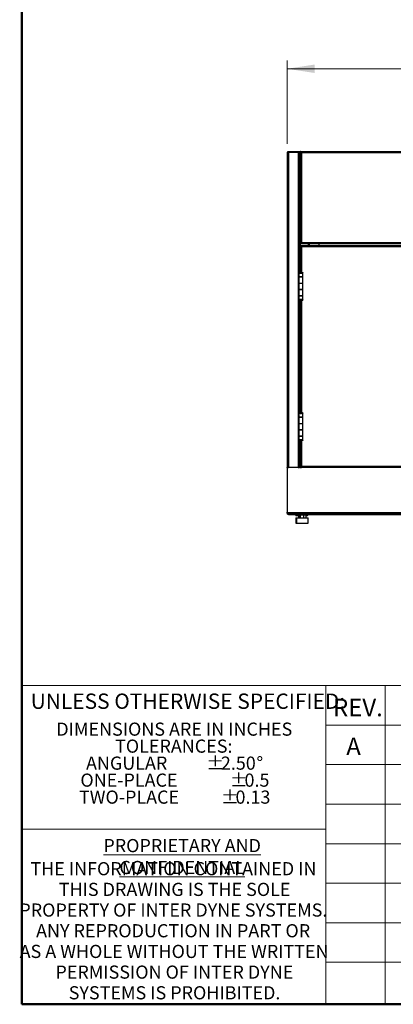
# Model space of a CAD drawing. Units: inches. Extents: x 0.5 to 10.5, y 0.5 to 8.
# Drawn here: x 0.5 to 2.3, y 0.5 to 5.2 of the extents above; entities that cross this region are included whole.
import ezdxf

# ---------------------------------------------------------------- set-up
doc = ezdxf.new("R2010")
doc.units = ezdxf.units.IN
doc.header["$MEASUREMENT"] = 0
doc.styles.add('SLDTEXTSTYLE0', font='TXT', dxfattribs={"width": 0.75})
doc.dimstyles.new('SLDDIMSTYLE0', dxfattribs={"dimtxt": 0.137795, "dimasz": 0.13, "dimexe": 0, "dimexo": 0.0625, "dimgap": 0.034449, "dimtad": 1, "dimlfac": 18, "dimrnd": 1e-09, "dimzin": 4, "dimdsep": 46, "dimtxsty": 'SLDTEXTSTYLE0', "dimsah": 1, "dimcen": 0.09, "dimadec": 0, "dimazin": 1, "dimtfac": 1, "dimtofl": 0, "dimtmove": 0, "dimatfit": 3, "dimfxl": 1, "dimfrac": 2, "dimtolj": 1, "dimtzin": 12, "dimarcsym": 0})

# ---------------------------------------------------------------- blocks, each defined once
blk = doc.blocks.new('_D_1')
at = {"color": 7, "linetype": 'Continuous', "lineweight": 0, "transparency": 16777216}
for p, q in [((1.7592, 4.5916), (1.7592, 4.988)), ((4.4259, 4.5916), (4.4259, 4.988)), ((1.7592, 4.9486), (4.4259, 4.9486))]:
    blk.add_line(p, q, dxfattribs=at)
at = {"color": 7, "linetype": 'Continuous', "lineweight": 18, "transparency": 16777216}
for points in [[(1.7592, 4.9486), (1.8892, 4.9286), (1.8892, 4.9686)], [(4.4259, 4.9486), (4.2959, 4.9686), (4.2959, 4.9286)]]:
    blk.add_solid(points, dxfattribs=at)
at = {"color": 7, "linetype": 'Continuous', "lineweight": 18, "transparency": 16777216, "insert": (2.8635, 5.1262), "char_height": 0.1378, "attachment_point": 1, "style": 'SLDTEXTSTYLE0'}
blk.add_mtext('48.00', dxfattribs=at)

msp = doc.modelspace()

# ---------------------------------------------------------------- linework, layer by layer
at = {"color": 7, "linetype": 'Continuous', "lineweight": 50}
for p, q in [((0.5, 0.5), (0.5, 8)), ((10.5, 0.5), (0.5, 0.5))]:
    msp.add_line(p, q, dxfattribs=at)
at = {"color": 7, "linetype": 'Continuous', "lineweight": 25}
for p, q in [((1.75921, 4.55224), (1.75921, 3.05224)), ((1.76521, 4.55224), (1.75921, 4.55224)), ((1.76232, 4.55224), (1.76232, 4.5549)), ((1.76232, 4.5549), (1.76565, 4.5549)), ((1.76521, 4.55224), (1.76521, 3.05224)), ((1.76521, 4.55224), (1.8111, 4.55224)), ((1.76565, 4.5549), (1.76565, 4.55224)), ((1.76565, 4.5549), (1.81065, 4.5549)), ((1.81065, 4.55224), (1.81065, 4.5549)), ((1.81065, 4.5549), (1.81398, 4.5549)), ((1.8111, 4.55224), (1.8111, 3.05224)), ((1.8171, 4.55224), (1.8111, 4.55224)), ((1.81398, 4.5549), (1.81398, 4.55224)), ((1.81398, 4.5549), (1.82144, 4.5549)), ((1.8171, 4.55224), (1.82144, 4.55224)), ((1.8171, 4.55224), (1.8171, 3.98329)), ((1.8171, 4.54668), (1.82144, 4.54668)), ((1.82144, 4.5549), (1.82144, 4.55224)), ((1.82144, 4.5549), (4.36366, 4.5549)), ((1.82144, 4.55113), (1.82144, 4.1209)), ((1.82144, 4.55113), (1.8241, 4.55113)), ((1.82744, 4.5489), (1.82744, 4.12313)), ((4.35766, 4.5489), (1.82744, 4.5489)), ((1.8171, 4.50224), (1.82144, 4.50224)), ((1.82044, 4.49668), (1.8171, 4.49668)), ((1.82044, 4.49668), (1.82144, 4.49668)), ((1.82044, 4.49668), (1.82044, 3.98329)), ((1.8241, 4.1209), (1.82144, 4.1209)), ((1.82744, 4.12313), (4.35766, 4.12313)), ((1.82144, 4.11713), (1.82144, 4.11979)), ((1.82144, 4.11713), (4.36366, 4.11713)), ((1.82377, 3.98072), (1.82377, 4.10779)), ((1.82377, 4.10779), (1.82574, 4.10779)), ((1.82711, 4.10446), (1.82771, 4.10446)), ((1.82713, 4.10582), (1.82713, 4.10779)), ((1.82713, 4.10779), (3.08652, 4.10779)), ((1.82771, 4.10394), (1.82771, 4.10446)), ((1.82852, 4.10304), (3.08513, 4.10304)), ((1.82852, 3.98055), (1.82852, 4.10304)), ((1.85938, 4.11713), (1.85938, 4.10779)), ((1.86538, 4.10779), (1.86538, 4.11713)), ((1.91199, 4.10779), (1.91199, 4.11713)), ((1.81691, 3.98287), (1.81519, 3.97883)), ((1.81691, 3.98287), (1.81694, 3.98329)), ((1.81691, 3.98287), (1.82101, 3.98287)), ((1.81694, 3.98329), (1.82111, 3.98329)), ((1.82101, 3.98287), (1.8193, 3.97883)), ((1.82101, 3.98287), (1.82111, 3.98329)), ((1.82101, 3.97609), (1.82101, 3.98287)), ((1.82111, 3.98329), (1.82111, 3.97603)), ((1.82231, 3.97554), (1.82231, 3.98072)), ((1.82324, 3.98072), (1.82231, 3.98072)), ((1.82324, 3.97532), (1.82324, 3.98072)), ((1.81505, 3.97836), (1.81505, 3.95913)), ((1.81505, 3.95913), (1.83377, 3.95913)), ((1.81505, 3.95868), (1.81505, 3.92896)), ((1.83377, 3.95868), (1.81505, 3.95868)), ((1.8193, 3.97883), (1.81519, 3.97883)), ((1.81694, 3.95868), (1.81694, 3.95913)), ((1.82044, 3.97645), (1.81725, 3.97645)), ((1.8193, 3.97822), (1.8193, 3.97883)), ((1.82111, 3.95913), (1.82111, 3.95868)), ((1.82111, 3.95868), (1.82111, 3.95913)), ((1.82377, 3.95868), (1.82377, 3.95913)), ((1.82574, 3.95868), (1.82574, 3.95913)), ((1.82771, 3.95868), (1.82771, 3.95913)), ((1.82961, 3.97877), (1.83377, 3.97877)), ((1.83188, 3.95913), (1.83188, 3.95868)), ((1.83335, 3.95913), (1.83335, 3.95868)), ((1.83377, 3.95913), (1.83377, 3.97877)), ((1.83377, 3.92896), (1.83377, 3.95868)), ((1.81505, 3.92896), (1.81505, 3.89874)), ((1.81505, 3.92896), (1.83377, 3.92896)), ((1.81505, 3.89874), (1.83377, 3.89874)), ((1.81505, 3.89835), (1.81505, 3.86863)), ((1.83377, 3.89835), (1.81505, 3.89835)), ((1.81694, 3.89835), (1.81694, 3.89874)), ((1.82111, 3.89874), (1.82111, 3.89835)), ((1.82111, 3.89835), (1.82111, 3.89874)), ((1.82377, 3.89835), (1.82377, 3.89874)), ((1.82574, 3.89835), (1.82574, 3.89874)), ((1.82771, 3.89835), (1.82771, 3.89874)), ((1.83188, 3.89874), (1.83188, 3.89835)), ((1.83335, 3.89874), (1.83335, 3.89835)), ((1.83377, 3.89874), (1.83377, 3.92896)), ((1.83377, 3.86863), (1.83377, 3.89835)), ((1.81505, 3.86863), (1.83377, 3.86863)), ((1.81505, 3.86857), (1.81505, 3.84934)), ((1.83377, 3.86857), (1.81505, 3.86857)), ((1.81519, 3.84887), (1.8193, 3.84887)), ((1.81519, 3.84887), (1.81691, 3.84482)), ((1.81691, 3.84482), (1.82101, 3.84482)), ((1.81694, 3.8444), (1.81691, 3.84482)), ((1.81694, 3.86857), (1.81694, 3.86863)), ((1.81694, 3.8444), (1.82111, 3.8444)), ((1.8171, 3.8444), (1.8171, 3.31663)), ((1.82052, 3.85131), (1.8174, 3.85131)), ((1.8193, 3.84887), (1.8193, 3.84961)), ((1.8193, 3.84887), (1.82101, 3.84482)), ((1.82044, 3.8444), (1.82044, 3.31663)), ((1.82101, 3.84482), (1.82101, 3.85155)), ((1.82111, 3.8444), (1.82101, 3.84482)), ((1.82111, 3.86863), (1.82111, 3.86857)), ((1.82111, 3.86857), (1.82111, 3.86863)), ((1.82111, 3.8516), (1.82111, 3.8444)), ((1.82231, 3.84697), (1.82231, 3.85213)), ((1.82324, 3.84697), (1.82231, 3.84697)), ((1.82324, 3.84697), (1.82324, 3.85234)), ((1.82377, 3.86857), (1.82377, 3.86863)), ((1.82377, 3.31405), (1.82377, 3.84697)), ((1.82441, 3.85253), (1.82441, 3.85253)), ((1.82574, 3.86857), (1.82574, 3.86863)), ((1.82771, 3.86857), (1.82771, 3.86863)), ((1.82852, 3.31388), (1.82852, 3.84716)), ((1.82961, 3.84892), (1.83377, 3.84892)), ((1.83188, 3.86857), (1.83188, 3.86863)), ((1.83335, 3.86863), (1.83335, 3.86857)), ((1.83377, 3.84892), (1.83377, 3.86857)), ((1.81505, 3.31169), (1.81505, 3.29246)), ((1.81505, 3.29246), (1.83377, 3.29246)), ((1.81505, 3.29201), (1.81505, 3.26229)), ((1.83377, 3.29201), (1.81505, 3.29201)), ((1.81691, 3.31621), (1.81519, 3.31216)), ((1.8193, 3.31216), (1.81519, 3.31216)), ((1.81691, 3.31621), (1.81694, 3.31663)), ((1.81691, 3.31621), (1.82101, 3.31621)), ((1.81694, 3.31663), (1.82111, 3.31663)), ((1.81694, 3.29201), (1.81694, 3.29246)), ((1.82044, 3.30979), (1.81725, 3.30979)), ((1.82101, 3.31621), (1.8193, 3.31216)), ((1.8193, 3.31155), (1.8193, 3.31216)), ((1.82101, 3.31621), (1.82111, 3.31663)), ((1.82101, 3.30943), (1.82101, 3.31621)), ((1.82111, 3.31663), (1.82111, 3.30937)), ((1.82111, 3.29246), (1.82111, 3.29201)), ((1.82111, 3.29201), (1.82111, 3.29246)), ((1.82231, 3.30887), (1.82231, 3.31406)), ((1.82324, 3.31406), (1.82231, 3.31406)), ((1.82324, 3.30866), (1.82324, 3.31406)), ((1.82377, 3.29201), (1.82377, 3.29246)), ((1.82574, 3.29201), (1.82574, 3.29246)), ((1.82771, 3.29201), (1.82771, 3.29246)), ((1.82961, 3.31211), (1.83377, 3.31211)), ((1.83188, 3.29246), (1.83188, 3.29201)), ((1.83335, 3.29246), (1.83335, 3.29201)), ((1.83377, 3.29246), (1.83377, 3.31211)), ((1.83377, 3.26229), (1.83377, 3.29201)), ((1.81505, 3.26229), (1.81505, 3.23207)), ((1.81505, 3.26229), (1.83377, 3.26229)), ((1.81505, 3.23207), (1.83377, 3.23207)), ((1.81505, 3.23168), (1.81505, 3.20196)), ((1.83377, 3.23168), (1.81505, 3.23168)), ((1.81694, 3.23168), (1.81694, 3.23207)), ((1.82111, 3.23207), (1.82111, 3.23168)), ((1.82111, 3.23168), (1.82111, 3.23207)), ((1.82377, 3.23168), (1.82377, 3.23207)), ((1.82574, 3.23168), (1.82574, 3.23207)), ((1.82771, 3.23168), (1.82771, 3.23207)), ((1.83188, 3.23207), (1.83188, 3.23168)), ((1.83335, 3.23207), (1.83335, 3.23168)), ((1.83377, 3.23207), (1.83377, 3.26229)), ((1.83377, 3.20196), (1.83377, 3.23168)), ((1.81505, 3.20196), (1.83377, 3.20196)), ((1.81505, 3.2019), (1.81505, 3.18267)), ((1.83377, 3.2019), (1.81505, 3.2019)), ((1.81694, 3.2019), (1.81694, 3.20196)), ((1.82052, 3.18464), (1.8174, 3.18464)), ((1.82101, 3.17816), (1.82101, 3.18488)), ((1.82111, 3.20196), (1.82111, 3.2019)), ((1.82111, 3.2019), (1.82111, 3.20196)), ((1.82111, 3.18493), (1.82111, 3.17774)), ((1.82231, 3.18031), (1.82231, 3.18547)), ((1.82324, 3.18031), (1.82324, 3.18567)), ((1.82377, 3.2019), (1.82377, 3.20196)), ((1.82441, 3.18586), (1.82441, 3.18586)), ((1.82574, 3.2019), (1.82574, 3.20196)), ((1.82771, 3.2019), (1.82771, 3.20196)), ((1.83188, 3.2019), (1.83188, 3.20196)), ((1.83335, 3.20196), (1.83335, 3.2019)), ((1.83377, 3.18225), (1.83377, 3.2019)), ((1.81519, 3.1822), (1.8193, 3.1822)), ((1.81519, 3.1822), (1.81691, 3.17816)), ((1.81691, 3.17816), (1.82101, 3.17816)), ((1.81694, 3.17774), (1.81691, 3.17816)), ((1.81694, 3.17774), (1.82111, 3.17774)), ((1.8171, 3.17774), (1.8171, 3.05224)), ((1.8193, 3.1822), (1.8193, 3.18294)), ((1.8193, 3.1822), (1.82101, 3.17816)), ((1.82044, 3.17774), (1.82044, 3.05224)), ((1.82111, 3.17774), (1.82101, 3.17816)), ((1.82324, 3.18031), (1.82231, 3.18031)), ((1.82377, 3.05224), (1.82377, 3.1803)), ((1.82852, 3.05699), (1.82852, 3.1805)), ((1.82961, 3.18225), (1.83377, 3.18225)), ((1.75921, 3.05224), (1.76521, 3.05224)), ((1.75921, 3.05196), (1.75921, 3.05224)), ((1.76521, 3.05196), (1.75921, 3.05196)), ((1.75921, 3.05179), (1.75921, 3.05196)), ((1.76616, 3.05179), (1.75921, 3.05179)), ((1.75921, 3.05179), (1.75921, 2.84035)), ((1.76188, 3.05196), (1.76188, 3.05224)), ((1.8111, 3.05224), (1.76521, 3.05224)), ((1.76521, 3.05224), (1.76521, 3.05196)), ((1.76521, 3.05196), (1.76616, 3.05196)), ((1.76521, 3.05196), (1.76521, 3.05179)), ((1.76616, 3.05224), (1.76616, 3.05179)), ((1.8111, 3.05224), (1.8171, 3.05224)), ((1.82044, 3.05224), (1.8171, 3.05224)), ((1.82044, 3.05224), (1.82339, 3.05224)), ((1.82377, 3.05224), (1.82574, 3.05224)), ((1.82612, 3.05224), (1.82713, 3.05224)), ((1.82711, 3.05557), (1.82771, 3.05557)), ((1.82713, 3.05421), (1.82713, 3.05224)), ((3.08652, 3.05224), (1.82713, 3.05224)), ((1.82771, 3.05557), (1.82771, 3.05609)), ((3.08513, 3.05699), (1.82852, 3.05699)), ((1.75921, 2.83601), (1.75921, 2.84035)), ((1.75921, 2.83601), (1.76199, 2.83601)), ((1.75921, 2.83601), (1.75921, 2.83001)), ((1.76188, 2.83001), (1.75921, 2.83001)), ((1.76088, 2.83868), (1.76199, 2.83868)), ((1.76188, 2.83103), (1.76188, 2.83001)), ((1.76521, 2.83001), (1.76188, 2.83001)), ((1.76199, 2.83868), (4.4231, 2.83868)), ((1.76199, 2.83268), (1.76199, 2.83868)), ((4.4231, 2.83268), (1.76199, 2.83268)), ((1.76521, 2.83268), (1.76521, 2.83001)), ((1.76521, 2.83001), (1.88421, 2.83001)), ((1.7662, 2.82735), (1.7662, 2.83001)), ((1.80399, 2.82735), (1.7662, 2.82735)), ((1.80121, 2.82735), (1.80121, 2.82346)), ((1.81562, 2.82346), (1.80121, 2.82346)), ((1.80123, 2.81335), (1.80123, 2.78835)), ((1.80123, 2.81335), (1.80401, 2.81335)), ((1.80399, 2.83001), (1.80399, 2.82613)), ((1.85888, 2.82613), (1.80399, 2.82613)), ((1.80401, 2.81335), (1.80401, 2.78835)), ((1.80401, 2.81335), (1.80574, 2.81335)), ((1.80574, 2.81335), (1.85887, 2.81335)), ((1.81265, 2.82346), (1.81265, 2.81335)), ((1.81562, 2.82613), (1.81562, 2.81335)), ((1.82124, 2.82613), (1.82124, 2.81335)), ((1.83705, 2.82613), (1.83705, 2.81335)), ((1.84725, 2.82613), (1.84725, 2.81335)), ((1.8561, 2.82346), (1.84725, 2.82346)), ((1.8561, 2.82346), (1.8561, 2.82613)), ((1.85887, 2.78835), (1.85887, 2.81335)), ((1.85888, 2.82613), (1.85888, 2.83001)), ((4.32621, 2.82735), (1.85888, 2.82735)), ((1.88421, 2.83001), (1.88421, 2.83268)), ((4.30088, 2.83001), (1.88421, 2.83001)), ((1.80123, 2.78835), (1.80401, 2.78835)), ((1.80401, 2.78835), (1.80574, 2.78835)), ((1.80574, 2.78835), (1.85887, 2.78835))]:
    msp.add_line(p, q, dxfattribs=at)
at = {"color": 7, "linetype": 'Continuous', "lineweight": 18}
for p, q in [((7.3913, 2.0157), (0.5, 2.0157)), ((1.94263, 2.0157), (1.94263, 0.5)), ((2.22539, 2.0157), (2.22539, 0.5)), ((1.94263, 1.8277), (7.3913, 1.8277)), ((1.94263, 1.6397), (6.17764, 1.6397)), ((1.94263, 1.4517), (6.17764, 1.4517)), ((1.94263, 1.33274), (0.5, 1.33274)), ((1.94263, 1.2637), (6.17764, 1.2637)), ((1.94263, 1.0757), (6.17764, 1.0757)), ((1.94263, 0.8877), (6.17764, 0.8877)), ((1.94263, 0.6997), (6.17764, 0.6997))]:
    msp.add_line(p, q, dxfattribs=at)
at = {"color": 7, "linetype": 'Continuous', "lineweight": 25, "flags": 128}
msp.add_lwpolyline([(1.76199, 2.83516), (1.76194, 2.83536), (1.76188, 2.83601)], dxfattribs=at)
at = {"color": 7, "linetype": 'Continuous', "lineweight": 25}
for centre, radius in [((1.76088, 2.84035), 0.00167), ((1.76521, 2.83601), 0.006)]:
    msp.add_arc(centre, radius, 180, 270, dxfattribs=at)
for points, knots in [([(1.82744, 4.5489), (1.82695, 4.54967), (1.82595, 4.55125), (1.82444, 4.55325), (1.82293, 4.55464), (1.82193, 4.55482), (1.82144, 4.5549)], [0, 0, 0, 0, 0.24503345, 0.49989734, 0.75478714, 1, 1, 1, 1]), ([(1.82744, 4.5489), (1.82711, 4.54918), (1.82646, 4.54976), (1.82548, 4.55055), (1.82449, 4.55125), (1.8235, 4.55179), (1.82248, 4.55216), (1.82179, 4.55221), (1.82144, 4.55224)], [0, 0, 0, 0, 0.1611823, 0.3270041, 0.4886801, 0.6550398, 0.8247974, 1, 1, 1, 1]), ([(1.82144, 4.11979), (1.82176, 4.11981), (1.82241, 4.11985), (1.82339, 4.12019), (1.82438, 4.12071), (1.82537, 4.12139), (1.8264, 4.12222), (1.82709, 4.12282), (1.82744, 4.12313)], [0, 0, 0, 0, 0.1611785, 0.3269962, 0.4886722, 0.6550319, 0.8247932, 1, 1, 1, 1]), ([(1.82144, 4.11713), (1.82193, 4.11721), (1.82294, 4.11739), (1.82445, 4.1188), (1.82596, 4.1208), (1.82695, 4.12236), (1.82744, 4.12313)], [0, 0, 0, 0, 0.2475522, 0.5024226, 0.7573126, 1, 1, 1, 1]), ([(1.82713, 4.10779), (1.82723, 4.10774), (1.82743, 4.10763), (1.82774, 4.10678), (1.82804, 4.10554), (1.8283, 4.10421), (1.82846, 4.10336), (1.82852, 4.10304)], [0, 0, 0, 0, 0.21838618, 0.43678806, 0.65518997, 0.87359177, 1, 1, 1, 1]), ([(1.82713, 4.10582), (1.82723, 4.10579), (1.82744, 4.10572), (1.82775, 4.1052), (1.82806, 4.10444), (1.82832, 4.10367), (1.82847, 4.10319), (1.82852, 4.10304)], [0, 0, 0, 0, 0.2211538, 0.4465218, 0.6718928, 0.8972635, 1, 1, 1, 1]), ([(1.82231, 3.98072), (1.82335, 3.98073), (1.82543, 3.98074), (1.8285, 3.98059), (1.83108, 3.98024), (1.83293, 3.97965), (1.8337, 3.97916), (1.83376, 3.97886), (1.83377, 3.97877)], [0, 0, 0, 0, 0.1846649, 0.3692437, 0.5531634, 0.7364048, 0.9268792, 1, 1, 1, 1]), ([(1.82324, 3.98072), (1.82381, 3.98073), (1.82495, 3.98074), (1.82662, 3.9806), (1.82802, 3.98027), (1.82905, 3.97972), (1.82955, 3.97921), (1.82959, 3.97888), (1.82961, 3.97877)], [0, 0, 0, 0, 0.1778437, 0.3557448, 0.5320448, 0.7065235, 0.901796, 1, 1, 1, 1]), ([(1.81725, 3.97645), (1.81664, 3.97677), (1.8154, 3.97741), (1.81493, 3.9782), (1.81513, 3.97867), (1.81519, 3.97883)], [0, 0, 0, 0, 0.4012899, 0.8026485, 1, 1, 1, 1]), ([(1.83377, 3.97877), (1.83366, 3.97836), (1.83342, 3.97752), (1.8316, 3.97643), (1.82898, 3.97554), (1.82588, 3.97516), (1.82278, 3.9752), (1.81995, 3.97557), (1.81818, 3.97605), (1.8174, 3.97639), (1.81725, 3.97645)], [0, 0, 0, 0, 0.1525211, 0.304394, 0.4516015, 0.5901585, 0.7159621, 0.8421024, 0.9714272, 1, 1, 1, 1]), ([(1.82044, 3.97645), (1.82008, 3.97679), (1.81935, 3.97747), (1.81915, 3.97826), (1.81927, 3.97872), (1.8193, 3.97883)], [0, 0, 0, 0, 0.4218905, 0.8571325, 1, 1, 1, 1]), ([(1.82377, 3.97525), (1.82339, 3.97529), (1.82251, 3.97539), (1.82135, 3.97582), (1.82073, 3.97625), (1.82044, 3.97645)], [0, 0, 0, 0, 0.28346531, 0.65492661, 1, 1, 1, 1]), ([(1.82961, 3.97877), (1.82955, 3.97837), (1.82942, 3.97751), (1.8284, 3.97642), (1.827, 3.97561), (1.82576, 3.97524), (1.825, 3.97523), (1.82474, 3.97523)], [0, 0, 0, 0, 0.2472228, 0.5334532, 0.7410811, 0.9105032, 1, 1, 1, 1]), ([(1.81519, 3.84934), (1.81517, 3.8495), (1.81509, 3.84998), (1.81599, 3.85064), (1.81703, 3.85113), (1.8174, 3.85131)], [0, 0, 0, 0, 0.243886, 0.728592, 1, 1, 1, 1]), ([(1.8174, 3.85131), (1.81818, 3.85156), (1.81972, 3.85206), (1.82231, 3.85243), (1.8239, 3.8525), (1.82441, 3.85253)], [0, 0, 0, 0, 0.4047493, 0.8069475, 1, 1, 1, 1]), ([(1.81931, 3.84934), (1.81929, 3.84952), (1.81925, 3.85004), (1.81979, 3.8507), (1.82036, 3.85117), (1.82052, 3.85131)], [0, 0, 0, 0, 0.2690293, 0.7946291, 1, 1, 1, 1]), ([(1.82052, 3.85131), (1.82102, 3.85159), (1.82195, 3.85213), (1.82344, 3.85245), (1.82424, 3.85251), (1.82441, 3.85253)], [0, 0, 0, 0, 0.4750588, 0.8849522, 1, 1, 1, 1]), ([(1.83377, 3.84892), (1.83366, 3.8487), (1.83345, 3.84826), (1.83177, 3.84764), (1.82932, 3.84717), (1.82632, 3.84698), (1.82389, 3.84695), (1.82259, 3.84697), (1.82231, 3.84697)], [0, 0, 0, 0, 0.19366903, 0.38720056, 0.57914596, 0.76466201, 0.94824243, 1, 1, 1, 1]), ([(1.82961, 3.84892), (1.82953, 3.84867), (1.82938, 3.84818), (1.82828, 3.84753), (1.82679, 3.84711), (1.82502, 3.84695), (1.82385, 3.84697), (1.82324, 3.84697)], [0, 0, 0, 0, 0.2270282, 0.4334284, 0.6334454, 0.8113172, 1, 1, 1, 1]), ([(1.82441, 3.85253), (1.82543, 3.85247), (1.82746, 3.85236), (1.83017, 3.85184), (1.83226, 3.85098), (1.83355, 3.84995), (1.8337, 3.84925), (1.83377, 3.84892)], [0, 0, 0, 0, 0.20024, 0.4006439, 0.6041074, 0.816688, 1, 1, 1, 1]), ([(1.82441, 3.85253), (1.82494, 3.85248), (1.82601, 3.85238), (1.82742, 3.85191), (1.82865, 3.85111), (1.82946, 3.85005), (1.82956, 3.84927), (1.82961, 3.84892)], [0, 0, 0, 0, 0.1765989, 0.3529855, 0.5367991, 0.7937986, 1, 1, 1, 1]), ([(1.81725, 3.30979), (1.81664, 3.3101), (1.8154, 3.31074), (1.81493, 3.31154), (1.81513, 3.31201), (1.81519, 3.31216)], [0, 0, 0, 0, 0.4012899, 0.8026485, 1, 1, 1, 1]), ([(1.83377, 3.31211), (1.83366, 3.31169), (1.83342, 3.31086), (1.8316, 3.30977), (1.82898, 3.30888), (1.82588, 3.30849), (1.82278, 3.30853), (1.81995, 3.3089), (1.81818, 3.30939), (1.8174, 3.30972), (1.81725, 3.30979)], [0, 0, 0, 0, 0.1525211, 0.304394, 0.4516015, 0.5901585, 0.7159621, 0.8421024, 0.9714272, 1, 1, 1, 1]), ([(1.82044, 3.30979), (1.82008, 3.31012), (1.81935, 3.3108), (1.81915, 3.31159), (1.81927, 3.31205), (1.8193, 3.31216)], [0, 0, 0, 0, 0.4218905, 0.8571325, 1, 1, 1, 1]), ([(1.8238, 3.30858), (1.82341, 3.30862), (1.82252, 3.30872), (1.82135, 3.30916), (1.82073, 3.30958), (1.82044, 3.30979)], [0, 0, 0, 0, 0.2894106, 0.6577898, 1, 1, 1, 1]), ([(1.82231, 3.31406), (1.82335, 3.31406), (1.82543, 3.31407), (1.8285, 3.31393), (1.83108, 3.31357), (1.83293, 3.31299), (1.8337, 3.31249), (1.83376, 3.31219), (1.83377, 3.31211)], [0, 0, 0, 0, 0.1846649, 0.3692437, 0.5531634, 0.7364048, 0.9268792, 1, 1, 1, 1]), ([(1.82324, 3.31406), (1.82381, 3.31406), (1.82495, 3.31407), (1.82662, 3.31393), (1.82802, 3.3136), (1.82905, 3.31305), (1.82955, 3.31255), (1.82959, 3.31222), (1.82961, 3.31211)], [0, 0, 0, 0, 0.1778437, 0.3557448, 0.5320448, 0.7065235, 0.901796, 1, 1, 1, 1]), ([(1.82961, 3.31211), (1.82955, 3.31171), (1.82942, 3.31084), (1.8284, 3.30975), (1.827, 3.30894), (1.82576, 3.30857), (1.825, 3.30857), (1.82474, 3.30857)], [0, 0, 0, 0, 0.2472228, 0.5334532, 0.7410811, 0.9105032, 1, 1, 1, 1]), ([(1.81519, 3.18267), (1.81517, 3.18283), (1.81509, 3.18331), (1.81599, 3.18397), (1.81703, 3.18446), (1.8174, 3.18464)], [0, 0, 0, 0, 0.243886, 0.728592, 1, 1, 1, 1]), ([(1.8174, 3.18464), (1.81818, 3.18489), (1.81972, 3.18539), (1.82231, 3.18576), (1.8239, 3.18583), (1.82441, 3.18586)], [0, 0, 0, 0, 0.4047493, 0.8069475, 1, 1, 1, 1]), ([(1.81931, 3.18267), (1.81929, 3.18285), (1.81925, 3.18337), (1.81979, 3.18403), (1.82036, 3.18451), (1.82052, 3.18464)], [0, 0, 0, 0, 0.2690293, 0.7946291, 1, 1, 1, 1]), ([(1.82052, 3.18464), (1.82102, 3.18493), (1.82195, 3.18546), (1.82344, 3.18579), (1.82424, 3.18585), (1.82441, 3.18586)], [0, 0, 0, 0, 0.4750588, 0.8849522, 1, 1, 1, 1]), ([(1.82441, 3.18586), (1.82543, 3.1858), (1.82746, 3.1857), (1.83017, 3.18517), (1.83226, 3.18431), (1.83355, 3.18329), (1.8337, 3.18258), (1.83377, 3.18225)], [0, 0, 0, 0, 0.20024, 0.4006439, 0.6041074, 0.816688, 1, 1, 1, 1]), ([(1.82441, 3.18586), (1.82494, 3.18581), (1.82601, 3.18571), (1.82742, 3.18525), (1.82865, 3.18445), (1.82946, 3.18338), (1.82956, 3.1826), (1.82961, 3.18225)], [0, 0, 0, 0, 0.1765989, 0.3529855, 0.5367991, 0.7937986, 1, 1, 1, 1]), ([(1.83377, 3.18225), (1.83366, 3.18203), (1.83345, 3.18159), (1.83177, 3.18097), (1.82932, 3.1805), (1.82632, 3.18031), (1.82389, 3.18028), (1.82259, 3.1803), (1.82231, 3.18031)], [0, 0, 0, 0, 0.19366903, 0.38720056, 0.57914596, 0.76466201, 0.94824243, 1, 1, 1, 1]), ([(1.82961, 3.18225), (1.82953, 3.182), (1.82938, 3.18152), (1.82828, 3.18086), (1.82679, 3.18044), (1.82502, 3.18028), (1.82385, 3.1803), (1.82324, 3.18031)], [0, 0, 0, 0, 0.2270282, 0.4334284, 0.6334454, 0.8113172, 1, 1, 1, 1]), ([(1.82852, 3.05699), (1.82842, 3.05644), (1.82822, 3.05536), (1.82791, 3.05392), (1.82761, 3.05284), (1.82735, 3.05231), (1.82719, 3.05226), (1.82713, 3.05224)], [0, 0, 0, 0, 0.218386, 0.4367879, 0.6551898, 0.8735916, 1, 1, 1, 1]), ([(1.82852, 3.05699), (1.82842, 3.05666), (1.82821, 3.05601), (1.8279, 3.05515), (1.82758, 3.05452), (1.82733, 3.05424), (1.82718, 3.05422), (1.82713, 3.05421)], [0, 0, 0, 0, 0.2234354, 0.4488106, 0.6741873, 0.8995637, 1, 1, 1, 1])]:
    msp.add_open_spline(points, degree=3, knots=knots, dxfattribs=at)
for points in [[(1.82144, 4.55113), (1.82153, 4.55094), (1.82171, 4.55057), (1.82309, 4.55001), (1.82508, 4.54946), (1.82665, 4.54909), (1.82744, 4.5489)], [(1.8241, 4.55113), (1.82415, 4.55094), (1.82425, 4.55057), (1.82502, 4.55001), (1.82613, 4.54946), (1.827, 4.54909), (1.82744, 4.5489)], [(1.82744, 4.12313), (1.82665, 4.12294), (1.82508, 4.12257), (1.82309, 4.12201), (1.82171, 4.12146), (1.82153, 4.12109), (1.82144, 4.1209)], [(1.82744, 4.12313), (1.827, 4.12294), (1.82613, 4.12257), (1.82502, 4.12201), (1.82425, 4.12146), (1.82415, 4.12109), (1.8241, 4.1209)], [(1.82852, 4.10304), (1.8279, 4.10344), (1.82665, 4.10423), (1.82508, 4.10542), (1.82398, 4.1066), (1.82384, 4.1074), (1.82377, 4.10779)], [(1.82852, 4.10304), (1.82815, 4.10344), (1.82743, 4.10423), (1.82651, 4.10542), (1.82587, 4.1066), (1.82578, 4.1074), (1.82574, 4.10779)], [(1.82377, 3.05224), (1.82384, 3.05263), (1.82398, 3.05342), (1.82508, 3.05461), (1.82665, 3.0558), (1.8279, 3.05659), (1.82852, 3.05699)], [(1.82574, 3.05224), (1.82578, 3.05263), (1.82587, 3.05342), (1.82651, 3.05461), (1.82743, 3.0558), (1.82815, 3.05659), (1.82852, 3.05699)]]:
    msp.add_open_spline(points, degree=3, dxfattribs=at)

# ---------------------------------------------------------------- texts
at = {"color": 7, "linetype": 'Continuous', "lineweight": 0, "style": 'SLDTEXTSTYLE0'}
for s, insert, char_height, attachment_point in [('UNLESS OTHERWISE SPECIFIED:', (0.5412, 1.9778), 0.0729167, 1), ('REV.', (1.97725, 1.95283), 0.083333, 1), ('DIMENSIONS ARE IN INCHES', (1.2233, 1.83971), 0.0625, 2), ('TOLERANCES:', (1.22084, 1.75889), 0.0625, 2), ('A', (2.04004, 1.76819), 0.08333, 1), ('ANGULAR', (0.99712, 1.67808), 0.0625, 2), ('%%p', (1.41802, 1.67808), 0.0625, 2), ('2.50', (1.52736, 1.67808), 0.0625, 2), ('%%d', (1.62942, 1.67808), 0.0625, 2), ('ONE-PLACE', (1.00805, 1.59726), 0.0625, 2), ('%%p', (1.5291, 1.59726), 0.0625, 2), ('0.5', (1.61597, 1.59726), 0.0625, 2), ('TWO-PLACE', (1.00833, 1.51644), 0.0625, 2), ('%%p', (1.48752, 1.51644), 0.0625, 2), ('0.13', (1.59685, 1.51644), 0.0625, 2), ('\\LPROPRIETARY AND CONFIDENTIAL', (1.26069, 1.28604), 0.0625, 2), ('THE INFORMATION CONTAINED IN', (1.21923, 1.17609), 0.0625, 2), ('THIS DRAWING IS THE SOLE', (1.22497, 1.07775), 0.0625, 2), ('PROPERTY OF INTER DYNE SYSTEMS.', (1.21889, 0.97942), 0.0625, 2), ('ANY REPRODUCTION IN PART OR', (1.21776, 0.88109), 0.0625, 2), ('AS A WHOLE WITHOUT THE WRITTEN', (1.22233, 0.78275), 0.0625, 2), ('PERMISSION OF INTER DYNE', (1.22362, 0.68442), 0.0625, 2), ('SYSTEMS IS PROHIBITED.', (1.22453, 0.58609), 0.0625, 2)]:
    msp.add_mtext(s, dxfattribs=dict(at, insert=insert, char_height=char_height, attachment_point=attachment_point))

# ---------------------------------------------------------------- dimensions: what is measured, and where the dimension line sits
at = {"color": 7, "linetype": 'Continuous', "lineweight": 18}
dim = msp.add_linear_dim(base=(4.42588, 4.94861), p1=(1.75921, 4.55224), p2=(4.42588, 4.55224), dimstyle='SLDDIMSTYLE0', dxfattribs=at)
dim.commit()
dim.dimension.update_dxf_attribs({"geometry": '_D_1', "text_midpoint": (3.09255, 4.94861), "dimtype": 160})

doc.saveas('drawing.dxf')
